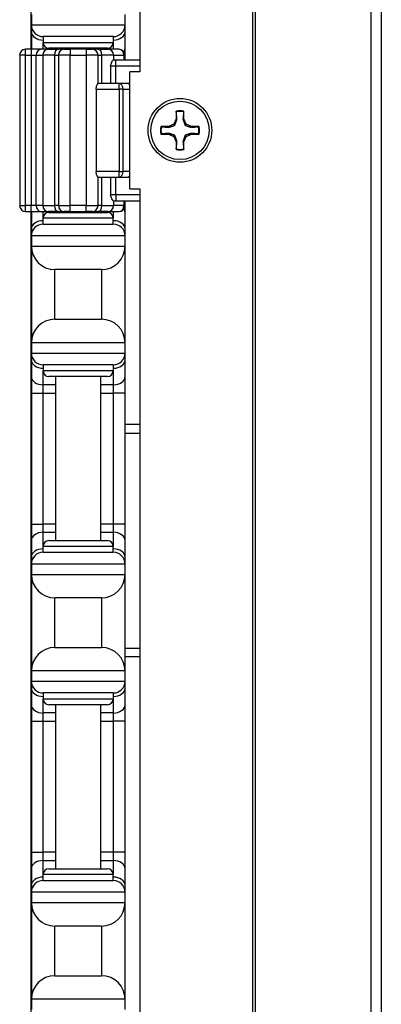
# Model space of a CAD drawing. Units: inches. Extents: x 23 to 54, y 19 to 125.
# Drawn here: x 24 to 26, y 90 to 95 of the extents above; entities that cross this region are included whole.
import ezdxf

# ---------------------------------------------------------------- set-up
doc = ezdxf.new("R2010")
doc.units = ezdxf.units.IN
doc.header["$LTSCALE"] = 6.4
doc.header["$MEASUREMENT"] = 0

msp = doc.modelspace()

# ---------------------------------------------------------------- linework, layer by layer
for p, q in [((25.2168, 59.7408), (25.2168, 99.8658)), ((25.2307, 59.7408), (25.2307, 99.8658)), ((25.8487, 59.7408), (25.8487, 99.8658)), ((25.903, 59.7408), (25.903, 99.8658)), ((24.6146, 99.7408), (24.6146, 94.9908)), ((24.0327, 99.4913), (24.0327, 95.1108)), ((24.0347, 95.2958), (24.0347, 95.2408)), ((24.5347, 95.2408), (24.5347, 95.2958)), ((24.0347, 95.2408), (24.0347, 95.2042)), ((24.0347, 95.2408), (24.5347, 95.2408)), ((24.5347, 95.2042), (24.5347, 95.2408)), ((24.0347, 95.2042), (24.0347, 95.1158)), ((24.5347, 95.1158), (24.5347, 95.2042)), ((24.4722, 95.1783), (24.0972, 95.1783)), ((24.0972, 95.1783), (24.0972, 95.1471)), ((24.0972, 95.1108), (24.0972, 95.1471)), ((24.0972, 95.1471), (24.4722, 95.1471)), ((24.4722, 95.1783), (24.4722, 95.1471)), ((24.4722, 95.1471), (24.4722, 95.1108)), ((24.0035, 95.0796), (23.9723, 95.0796)), ((23.9723, 95.0796), (23.9723, 94.2771)), ((24.0035, 95.0796), (24.0035, 95.1108)), ((24.0335, 95.1108), (24.0035, 95.1108)), ((24.0035, 95.0796), (24.0335, 95.0796)), ((24.0035, 94.2771), (24.0035, 95.0796)), ((24.0335, 95.1108), (24.0335, 95.0796)), ((24.0877, 95.1108), (24.0335, 95.1108)), ((24.0335, 95.0796), (24.0606, 95.0796)), ((24.0335, 95.0796), (24.0335, 94.2771)), ((24.0347, 95.1158), (24.0347, 95.1108)), ((24.0606, 95.0796), (24.0955, 95.0796)), ((24.0606, 94.2771), (24.0606, 95.0796)), ((24.1267, 95.1108), (24.0877, 95.1108)), ((24.1581, 95.0796), (24.0955, 95.0796)), ((24.0955, 95.0796), (24.0955, 94.2771)), ((24.1267, 95.1108), (24.179, 95.1108)), ((24.4409, 95.1158), (24.1284, 95.1158)), ((24.1581, 95.0796), (24.1788, 95.0796)), ((24.1581, 95.0796), (24.1581, 94.2771)), ((24.1647, 95.1108), (24.1647, 95.1158)), ((24.2413, 95.0796), (24.1788, 95.0796)), ((24.1788, 95.0796), (24.1788, 94.2771)), ((24.21, 95.1108), (24.179, 95.1108)), ((24.21, 95.1108), (24.2413, 95.1108)), ((24.2413, 95.1108), (24.2413, 95.0796)), ((24.3281, 95.1108), (24.2413, 95.1108)), ((24.2413, 95.0796), (24.3281, 95.0796)), ((24.2413, 94.2771), (24.2413, 95.0796)), ((24.3281, 95.1108), (24.3281, 95.0796)), ((24.3281, 95.1108), (24.3593, 95.1108)), ((24.3906, 95.0796), (24.3281, 95.0796)), ((24.3281, 95.0796), (24.3281, 94.2771)), ((24.3904, 95.1108), (24.3593, 95.1108)), ((24.3904, 95.1108), (24.4426, 95.1108)), ((24.3906, 95.0796), (24.4113, 95.0796)), ((24.3906, 94.9283), (24.3906, 95.0796)), ((24.4047, 95.1108), (24.4047, 95.1158)), ((24.4739, 95.0796), (24.4113, 95.0796)), ((24.4113, 94.9283), (24.4113, 95.0796)), ((24.5021, 95.1108), (24.4426, 95.1108)), ((24.4739, 95.0796), (24.5292, 95.0796)), ((24.4739, 95.0796), (24.4739, 95.0533)), ((24.5334, 95.0796), (24.5292, 95.0796)), ((24.5292, 95.0796), (24.5292, 95.0533)), ((24.5334, 95.0796), (24.5334, 95.0533)), ((24.5347, 95.0533), (24.5347, 95.1158)), ((24.4854, 95.0533), (24.4714, 95.0533)), ((24.4854, 95.0221), (24.4854, 95.0533)), ((24.6146, 95.0533), (24.4854, 95.0533)), ((24.4569, 95.0221), (24.4854, 95.0221)), ((24.4569, 95.0221), (24.4569, 94.9283)), ((24.4854, 95.0221), (24.6146, 95.0221)), ((24.4854, 94.9283), (24.4854, 95.0221)), ((24.5596, 94.3658), (24.5596, 94.9908)), ((24.6146, 94.9908), (24.5596, 94.9908)), ((24.5026, 94.9283), (24.3905, 94.9283)), ((24.5026, 94.8971), (24.5026, 94.9283)), ((24.5468, 94.9283), (24.5026, 94.9283)), ((24.5596, 94.9283), (24.5468, 94.9283)), ((24.38, 94.8971), (24.5026, 94.8971)), ((24.38, 94.8971), (24.38, 94.4596)), ((24.5247, 94.8971), (24.5026, 94.8971)), ((24.5026, 94.8971), (24.5026, 94.4596)), ((24.5247, 94.8971), (24.5596, 94.8971)), ((24.5247, 94.4596), (24.5247, 94.8971)), ((24.8072, 94.7802), (24.8072, 94.7397)), ((24.8488, 94.7397), (24.8488, 94.7802)), ((24.7953, 94.711), (24.7666, 94.6991)), ((24.8072, 94.7397), (24.7953, 94.711)), ((24.8008, 94.7055), (24.7953, 94.711)), ((24.812, 94.7387), (24.8072, 94.7397)), ((24.844, 94.7387), (24.8488, 94.7397)), ((24.8607, 94.711), (24.8488, 94.7397)), ((24.8551, 94.7055), (24.8607, 94.711)), ((24.8893, 94.6991), (24.8607, 94.711)), ((24.7666, 94.6991), (24.7261, 94.6991)), ((24.7261, 94.6575), (24.7666, 94.6575)), ((24.7676, 94.6944), (24.7666, 94.6991)), ((24.7676, 94.6623), (24.7666, 94.6575)), ((24.7666, 94.6575), (24.7953, 94.6457)), ((24.8607, 94.6457), (24.8893, 94.6575)), ((24.8884, 94.6944), (24.8893, 94.6991)), ((24.8884, 94.6623), (24.8893, 94.6575)), ((24.9299, 94.6991), (24.8893, 94.6991)), ((24.8893, 94.6575), (24.9299, 94.6575)), ((24.8008, 94.6512), (24.7953, 94.6457)), ((24.7953, 94.6457), (24.8072, 94.617)), ((24.812, 94.6179), (24.8072, 94.617)), ((24.8072, 94.617), (24.8072, 94.5764)), ((24.844, 94.6179), (24.8488, 94.617)), ((24.8488, 94.617), (24.8607, 94.6457)), ((24.8488, 94.5764), (24.8488, 94.617)), ((24.8551, 94.6512), (24.8607, 94.6457)), ((24.5026, 94.4596), (24.38, 94.4596)), ((24.5026, 94.4596), (24.5247, 94.4596)), ((24.5026, 94.4283), (24.5026, 94.4596)), ((24.5596, 94.4596), (24.5247, 94.4596)), ((24.3905, 94.4283), (24.5026, 94.4283)), ((24.3906, 94.2771), (24.3906, 94.4283)), ((24.4113, 94.2771), (24.4113, 94.4283)), ((24.4569, 94.4283), (24.4569, 94.3346)), ((24.4854, 94.3346), (24.4854, 94.4283)), ((24.5026, 94.4283), (24.5468, 94.4283)), ((24.5468, 94.4283), (24.5596, 94.4283)), ((24.5596, 94.3658), (24.6146, 94.3658)), ((24.6146, 94.3658), (24.6146, 65.2408)), ((24.4854, 94.3346), (24.4569, 94.3346)), ((24.4714, 94.3033), (24.4854, 94.3033)), ((24.4739, 94.3033), (24.4739, 94.2771)), ((24.4854, 94.3346), (24.4854, 94.3033)), ((24.6146, 94.3346), (24.4854, 94.3346)), ((24.4854, 94.3033), (24.6146, 94.3033)), ((24.5292, 94.3033), (24.5292, 94.2771)), ((24.5334, 94.3033), (24.5334, 94.2771)), ((24.5347, 94.2408), (24.5347, 94.3033)), ((23.9723, 94.2771), (24.0035, 94.2771)), ((24.0035, 94.2458), (24.0035, 94.2771)), ((24.0335, 94.2771), (24.0035, 94.2771)), ((24.0035, 94.2458), (24.0335, 94.2458)), ((24.0327, 94.2458), (24.0327, 79.3608)), ((24.0335, 94.2458), (24.0335, 94.2771)), ((24.0606, 94.2771), (24.0335, 94.2771)), ((24.0335, 94.2458), (24.0877, 94.2458)), ((24.0347, 94.2458), (24.0347, 94.2408)), ((24.0347, 94.2408), (24.0347, 94.1525)), ((24.0955, 94.2771), (24.0606, 94.2771)), ((24.0877, 94.2458), (24.1267, 94.2458)), ((24.0955, 94.2771), (24.1581, 94.2771)), ((24.0972, 94.2096), (24.0972, 94.2458)), ((24.179, 94.2458), (24.1267, 94.2458)), ((24.1284, 94.2408), (24.4409, 94.2408)), ((24.1788, 94.2771), (24.1581, 94.2771)), ((24.1647, 94.2408), (24.1647, 94.2458)), ((24.1788, 94.2771), (24.2413, 94.2771)), ((24.179, 94.2458), (24.21, 94.2458)), ((24.2413, 94.2458), (24.21, 94.2458)), ((24.2413, 94.2458), (24.2413, 94.2771)), ((24.3281, 94.2771), (24.2413, 94.2771)), ((24.2413, 94.2458), (24.3281, 94.2458)), ((24.3281, 94.2458), (24.3281, 94.2771)), ((24.3281, 94.2771), (24.3906, 94.2771)), ((24.3593, 94.2458), (24.3281, 94.2458)), ((24.3593, 94.2458), (24.3904, 94.2458)), ((24.4426, 94.2458), (24.3904, 94.2458)), ((24.4113, 94.2771), (24.3906, 94.2771)), ((24.4047, 94.2408), (24.4047, 94.2458)), ((24.4113, 94.2771), (24.4739, 94.2771)), ((24.4426, 94.2458), (24.5021, 94.2458)), ((24.4722, 94.2458), (24.4722, 94.2096)), ((24.5292, 94.2771), (24.4739, 94.2771)), ((24.5292, 94.2771), (24.5334, 94.2771)), ((24.5347, 94.1525), (24.5347, 94.2408)), ((24.4722, 94.2096), (24.0972, 94.2096)), ((24.0972, 94.1783), (24.0972, 94.2096)), ((24.4722, 94.1783), (24.4722, 94.2096)), ((24.0347, 94.1525), (24.0347, 94.1158)), ((24.0972, 94.1783), (24.4722, 94.1783)), ((24.5347, 94.1158), (24.5347, 94.1525)), ((24.0347, 94.1158), (24.0347, 94.0608)), ((24.5347, 94.1158), (24.0347, 94.1158)), ((24.5347, 94.0608), (24.5347, 94.1158)), ((24.0347, 94.0608), (24.0347, 93.5458)), ((24.0347, 94.0608), (24.5347, 94.0608)), ((24.5347, 93.5458), (24.5347, 94.0608)), ((24.1597, 93.6708), (24.1597, 93.9358)), ((24.4097, 93.9358), (24.1597, 93.9358)), ((24.4097, 93.9358), (24.4097, 93.6708)), ((24.1597, 93.6708), (24.4097, 93.6708)), ((24.0347, 93.5458), (24.0347, 93.4908)), ((24.5347, 93.5458), (24.0347, 93.5458)), ((24.5347, 93.4908), (24.5347, 93.5458)), ((24.0347, 93.4908), (24.0347, 93.4542)), ((24.0347, 93.4908), (24.5347, 93.4908)), ((24.0347, 93.4542), (24.0347, 93.3658)), ((24.5347, 93.4542), (24.5347, 93.4908)), ((24.5347, 93.3658), (24.5347, 93.4542)), ((24.4722, 93.4283), (24.0972, 93.4283)), ((24.0972, 93.4283), (24.0972, 93.3971)), ((24.4722, 93.4283), (24.4722, 93.3971)), ((24.0347, 93.3658), (24.0347, 93.2775)), ((24.0972, 93.3217), (24.0972, 93.3971)), ((24.0972, 93.3971), (24.4722, 93.3971)), ((24.4409, 93.3658), (24.1284, 93.3658)), ((24.1647, 92.4908), (24.1647, 93.3658)), ((24.4047, 92.4908), (24.4047, 93.3658)), ((24.4722, 93.3971), (24.4722, 93.3217)), ((24.5347, 93.2775), (24.5347, 93.3658)), ((24.1647, 93.3217), (24.0972, 93.3217)), ((24.0972, 93.2775), (24.0972, 93.3217)), ((24.4722, 93.3217), (24.4047, 93.3217)), ((24.4722, 93.3217), (24.4722, 93.2775)), ((24.0347, 93.2775), (24.0347, 92.5792)), ((24.0347, 93.2775), (24.0972, 93.2775)), ((24.0972, 93.2775), (24.1647, 93.2775)), ((24.0972, 92.5792), (24.0972, 93.2775)), ((24.4047, 93.2775), (24.4722, 93.2775)), ((24.5347, 93.2775), (24.4722, 93.2775)), ((24.4722, 93.2775), (24.4722, 92.5792)), ((24.5347, 92.5792), (24.5347, 93.2775)), ((24.6146, 93.1093), (24.5347, 93.1093)), ((24.5347, 93.0643), (24.6146, 93.0643)), ((24.0347, 92.5792), (24.0347, 92.4908)), ((24.0347, 92.5792), (24.0972, 92.5792)), ((24.1647, 92.5792), (24.0972, 92.5792)), ((24.0972, 92.535), (24.0972, 92.5792)), ((24.4722, 92.5792), (24.4047, 92.5792)), ((24.5347, 92.5792), (24.4722, 92.5792)), ((24.4722, 92.5792), (24.4722, 92.535)), ((24.5347, 92.4908), (24.5347, 92.5792)), ((24.0972, 92.535), (24.1647, 92.535)), ((24.0972, 92.4596), (24.0972, 92.535)), ((24.4047, 92.535), (24.4722, 92.535)), ((24.4722, 92.535), (24.4722, 92.4596)), ((24.0347, 92.4908), (24.0347, 92.4025)), ((24.4722, 92.4596), (24.0972, 92.4596)), ((24.0972, 92.4283), (24.0972, 92.4596)), ((24.1284, 92.4908), (24.4409, 92.4908)), ((24.4722, 92.4283), (24.4722, 92.4596)), ((24.5347, 92.4025), (24.5347, 92.4908)), ((24.0347, 92.4025), (24.0347, 92.3658)), ((24.0972, 92.4283), (24.4722, 92.4283)), ((24.5347, 92.3658), (24.5347, 92.4025)), ((24.0347, 92.3658), (24.0347, 92.3108)), ((24.5347, 92.3658), (24.0347, 92.3658)), ((24.5347, 92.3108), (24.5347, 92.3658)), ((24.0347, 92.3108), (24.0347, 91.7958)), ((24.0347, 92.3108), (24.5347, 92.3108)), ((24.5347, 91.7958), (24.5347, 92.3108)), ((24.1597, 91.9208), (24.1597, 92.1858)), ((24.4097, 92.1858), (24.1597, 92.1858)), ((24.4097, 92.1858), (24.4097, 91.9208)), ((24.1597, 91.9208), (24.4097, 91.9208)), ((24.6146, 91.9163), (24.5347, 91.9163)), ((24.6146, 91.8713), (24.5347, 91.8713)), ((24.0347, 91.7958), (24.0347, 91.7408)), ((24.5347, 91.7958), (24.0347, 91.7958)), ((24.5347, 91.7408), (24.5347, 91.7958)), ((24.0347, 91.7408), (24.0347, 91.7042)), ((24.0347, 91.7408), (24.5347, 91.7408)), ((24.5347, 91.7042), (24.5347, 91.7408)), ((24.0347, 91.7042), (24.0347, 91.6158)), ((24.4722, 91.6783), (24.0972, 91.6783)), ((24.0972, 91.6783), (24.0972, 91.6471)), ((24.4722, 91.6783), (24.4722, 91.6471)), ((24.5347, 91.6158), (24.5347, 91.7042)), ((24.0347, 91.6158), (24.0347, 91.5275)), ((24.0972, 91.5717), (24.0972, 91.6471)), ((24.0972, 91.6471), (24.4722, 91.6471)), ((24.4409, 91.6158), (24.1284, 91.6158)), ((24.1647, 90.7408), (24.1647, 91.6158)), ((24.4047, 90.7408), (24.4047, 91.6158)), ((24.4722, 91.6471), (24.4722, 91.5717)), ((24.5347, 91.5275), (24.5347, 91.6158)), ((24.1647, 91.5717), (24.0972, 91.5717)), ((24.0972, 91.5275), (24.0972, 91.5717)), ((24.4722, 91.5717), (24.4047, 91.5717)), ((24.4722, 91.5717), (24.4722, 91.5275)), ((24.0347, 91.5275), (24.0347, 90.8292)), ((24.0347, 91.5275), (24.0972, 91.5275)), ((24.0972, 91.5275), (24.1647, 91.5275)), ((24.0972, 90.8292), (24.0972, 91.5275)), ((24.4047, 91.5275), (24.4722, 91.5275)), ((24.5347, 91.5275), (24.4722, 91.5275)), ((24.4722, 91.5275), (24.4722, 90.8292)), ((24.5347, 90.8292), (24.5347, 91.5275)), ((24.0347, 90.8292), (24.0347, 90.7408)), ((24.0347, 90.8292), (24.0972, 90.8292)), ((24.1647, 90.8292), (24.0972, 90.8292)), ((24.0972, 90.785), (24.0972, 90.8292)), ((24.4722, 90.8292), (24.4047, 90.8292)), ((24.5347, 90.8292), (24.4722, 90.8292)), ((24.4722, 90.8292), (24.4722, 90.785)), ((24.5347, 90.7408), (24.5347, 90.8292)), ((24.0972, 90.785), (24.1647, 90.785)), ((24.0972, 90.7096), (24.0972, 90.785)), ((24.4047, 90.785), (24.4722, 90.785)), ((24.4722, 90.785), (24.4722, 90.7096)), ((24.0347, 90.7408), (24.0347, 90.6525)), ((24.1284, 90.7408), (24.4409, 90.7408)), ((24.5347, 90.6525), (24.5347, 90.7408)), ((24.4722, 90.7096), (24.0972, 90.7096)), ((24.0972, 90.6783), (24.0972, 90.7096)), ((24.0972, 90.6783), (24.4722, 90.6783)), ((24.4722, 90.6783), (24.4722, 90.7096)), ((24.0347, 90.6525), (24.0347, 90.6158)), ((24.0347, 90.6158), (24.0347, 90.5608)), ((24.5347, 90.6158), (24.0347, 90.6158)), ((24.5347, 90.6158), (24.5347, 90.6525)), ((24.5347, 90.5608), (24.5347, 90.6158)), ((24.0347, 90.5608), (24.0347, 90.0458)), ((24.0347, 90.5608), (24.5347, 90.5608)), ((24.5347, 90.0458), (24.5347, 90.5608)), ((24.1597, 90.1708), (24.1597, 90.4358)), ((24.4097, 90.4358), (24.1597, 90.4358)), ((24.4097, 90.4358), (24.4097, 90.1708)), ((24.1597, 90.1708), (24.4097, 90.1708)), ((24.0347, 90.0458), (24.0347, 89.9908)), ((24.5347, 90.0458), (24.0347, 90.0458)), ((24.5347, 89.9908), (24.5347, 90.0458))]:
    msp.add_line(p, q)
for radius in [0.17, 0.156]:
    msp.add_circle((24.828, 94.6783), radius)
for centre, radius, start, end in [((24.0972, 95.2408), 0.0625, 180, 270), ((24.4722, 95.2408), 0.0625, 270, 0), ((24.1284, 95.1471), 0.0312, 180, 270), ((24.4409, 95.1471), 0.0312, 270, 0), ((24.0035, 95.0796), 0.0313, 90, 180), ((24.1267, 95.0796), 0.0313, 90, 180), ((24.21, 95.0796), 0.0313, 90, 180), ((24.3593, 95.0796), 0.0313, 0, 90), ((24.4426, 95.0796), 0.0313, 0, 90), ((24.5021, 95.0796), 0.0313, 0, 90), ((24.5468, 94.8971), 0.0313, 65.9207, 90), ((24.828, 94.6783), 0.104, 78.463, 101.537), ((24.828, 94.6783), 0.1013, 78.6604, 101.3396), ((24.828, 94.6783), 0.104, 168.463, 191.537), ((24.828, 94.6783), 0.1013, 168.6604, 191.3396), ((24.828, 94.6783), 0.1013, 348.6604, 11.3396), ((24.828, 94.6783), 0.104, 348.463, 11.537), ((24.828, 94.6783), 0.104, 258.463, 281.537), ((24.828, 94.6783), 0.1013, 258.6604, 281.3396), ((24.5468, 94.4596), 0.0313, 270, 294.0793), ((24.0035, 94.2771), 0.0313, 180, 270), ((24.1267, 94.2771), 0.0313, 180, 270), ((24.1284, 94.2096), 0.0312, 90, 180), ((24.21, 94.2771), 0.0313, 180, 270), ((24.3593, 94.2771), 0.0313, 270, 0), ((24.4409, 94.2096), 0.0312, 0, 90), ((24.4426, 94.2771), 0.0313, 270, 0), ((24.5021, 94.2771), 0.0313, 270, 0), ((24.0972, 94.1158), 0.0625, 90, 180), ((24.4722, 94.1158), 0.0625, 0, 90), ((24.1597, 94.0608), 0.125, 180, 270), ((24.4097, 94.0608), 0.125, 270, 0), ((24.1597, 93.5458), 0.125, 90, 180), ((24.4097, 93.5458), 0.125, 0, 90), ((24.0972, 93.4908), 0.0625, 180, 270), ((24.4722, 93.4908), 0.0625, 270, 0), ((24.1284, 93.3971), 0.0312, 180, 270), ((24.4409, 93.3971), 0.0312, 270, 0), ((24.1284, 92.4596), 0.0312, 90, 180), ((24.4409, 92.4596), 0.0312, 0, 90), ((24.0972, 92.3658), 0.0625, 90, 180), ((24.4722, 92.3658), 0.0625, 0, 90), ((24.1597, 92.3108), 0.125, 180, 270), ((24.4097, 92.3108), 0.125, 270, 0), ((24.1597, 91.7958), 0.125, 90, 180), ((24.4097, 91.7958), 0.125, 0, 90), ((24.0972, 91.7408), 0.0625, 180, 270), ((24.4722, 91.7408), 0.0625, 270, 0), ((24.1284, 91.6471), 0.0312, 180, 270), ((24.4409, 91.6471), 0.0312, 270, 0), ((24.1284, 90.7096), 0.0312, 90, 180), ((24.4409, 90.7096), 0.0312, 0, 90), ((24.0972, 90.6158), 0.0625, 90, 180), ((24.4722, 90.6158), 0.0625, 0, 90), ((24.1597, 90.5608), 0.125, 180, 270), ((24.4097, 90.5608), 0.125, 270, 0), ((24.1597, 90.0458), 0.125, 90, 180), ((24.4097, 90.0458), 0.125, 0, 90)]:
    msp.add_arc(centre, radius, start, end)
for centre, major_axis, ratio, start_param, end_param in [((24.0972, 95.2042), (-0.0625, 0), 0.707107, 0, 1.570796), ((24.4722, 95.2042), (0.0625, 0), 0.707107, 4.712389, 6.283185), ((24.0972, 95.1158), (-0.0625, 0), 0.707107, 0, 0.11338), ((24.0877, 95.0796), (0, 0.0313), 0.86617, 0, 1.570796), ((24.179, 95.0796), (0, 0.0313), 0.66905, 0, 1.570796), ((24.3904, 95.0796), (0, 0.0313), 0.66905, 4.712389, 6.283185), ((24.5021, 95.0796), (0, 0.0313), 0.866025, 4.712389, 6.283185), ((24.4722, 95.1158), (0.0625, 0), 0.707107, 5.830803, 6.283185), ((24.5026, 94.8971), (0, 0.0313), 0.707107, 4.712389, 6.283185), ((24.5468, 94.8971), (0, 0.0313), 0.707107, 5.668136, 6.283185), ((24.5026, 94.4596), (0, -0.0313), 0.707107, 0, 1.570796), ((24.5468, 94.4596), (0, -0.0312), 0.707107, 0, 0.61505), ((24.0972, 94.2408), (-0.0625, 0), 0.707107, 6.169805, 6.283185), ((24.0877, 94.2771), (0, -0.0313), 0.86617, 4.712389, 6.283185), ((24.179, 94.2771), (0, -0.0313), 0.66905, 4.712389, 6.283185), ((24.3904, 94.2771), (0, -0.0313), 0.66905, 0, 1.570796), ((24.5021, 94.2771), (0, -0.0313), 0.866025, 0, 1.570796), ((24.4722, 94.2408), (0.0625, 0), 0.707107, 0, 0.452382), ((24.0972, 94.1525), (-0.0625, 0), 0.707107, 4.712389, 6.283185), ((24.4722, 94.1525), (0.0625, 0), 0.707107, 0, 1.570796), ((24.0972, 93.4542), (-0.0625, 0), 0.707107, 0, 1.570796), ((24.4722, 93.4542), (0.0625, 0), 0.707107, 4.712389, 6.283185), ((24.0972, 93.3658), (-0.0625, 0), 0.707107, 0, 1.570796), ((24.4722, 93.3658), (0.0625, 0), 0.707107, 4.712389, 6.283185), ((24.0972, 92.4908), (-0.0625, 0), 0.707107, 4.712389, 6.283185), ((24.4722, 92.4908), (0.0625, 0), 0.707107, 0, 1.570796), ((24.0972, 92.4025), (-0.0625, 0), 0.707107, 4.712389, 6.283185), ((24.4722, 92.4025), (0.0625, 0), 0.707107, 0, 1.570796), ((24.0972, 91.7042), (-0.0625, 0), 0.707107, 0, 1.570796), ((24.4722, 91.7042), (0.0625, 0), 0.707107, 4.712389, 6.283185), ((24.0972, 91.6158), (-0.0625, 0), 0.707107, 0, 1.570796), ((24.4722, 91.6158), (0.0625, 0), 0.707107, 4.712389, 6.283185), ((24.0972, 90.7408), (-0.0625, 0), 0.707107, 4.712389, 6.283185), ((24.4722, 90.7408), (0.0625, 0), 0.707107, 0, 1.570796), ((24.0972, 90.6525), (-0.0625, 0), 0.707107, 4.712389, 6.283185), ((24.4722, 90.6525), (0.0625, 0), 0.707107, 0, 1.570796)]:
    msp.add_ellipse(centre, major_axis=major_axis, ratio=ratio, start_param=start_param, end_param=end_param)
for points, knots in [([(24.4569, 95.0221), (24.4569, 95.0221), (24.4569, 95.0222), (24.4592, 95.0281), (24.4619, 95.0359), (24.466, 95.0457), (24.4674, 95.0488), (24.4697, 95.0524), (24.4707, 95.0533), (24.4714, 95.0533)], [-0.0003984, -0.0003984, -0.0003984, -0.0003984, 0, 0, 0.0608587, 0.0608587, 0.0964018, 0.0964018, 0.1245938, 0.1245938, 0.1245938, 0.1245938]), ([(24.38, 94.8971), (24.38, 94.9011), (24.3806, 94.9053), (24.3825, 94.913), (24.3838, 94.9164), (24.3863, 94.9219), (24.3876, 94.9243), (24.3896, 94.9275), (24.3902, 94.9283), (24.3905, 94.9283)], [0, 0, 0, 0, 0.030654, 0.030654, 0.061308, 0.061308, 0.0922116, 0.0922116, 0.1231152, 0.1231152, 0.1231152, 0.1231152]), ([(24.3905, 94.4283), (24.3902, 94.4283), (24.3896, 94.4292), (24.3876, 94.4324), (24.3863, 94.4348), (24.3838, 94.4403), (24.3825, 94.4437), (24.3806, 94.4514), (24.38, 94.4556), (24.38, 94.4596)], [-0.1231152, -0.1231152, -0.1231152, -0.1231152, -0.0922116, -0.0922116, -0.061308, -0.061308, -0.030654, -0.030654, 0, 0, 0, 0]), ([(24.4714, 94.3033), (24.4708, 94.3033), (24.47, 94.304), (24.4679, 94.307), (24.4665, 94.3098), (24.4623, 94.3197), (24.4592, 94.3287), (24.4569, 94.3345), (24.4569, 94.3346), (24.4569, 94.3346)], [0.3245217, 0.3245217, 0.3245217, 0.3245217, 0.3489544, 0.3489544, 0.3832096, 0.3832096, 0.4514338, 0.4514338, 0.4518843, 0.4518843, 0.4518843, 0.4518843])]:
    msp.add_open_spline(points, degree=3, knots=knots)
for points, weights in [([(24.8081, 94.7777), (24.8076, 94.7789), (24.8072, 94.7802)], [1.0071817423, 1.0067895192, 1.00623520076]), ([(24.812, 94.7387), (24.8105, 94.7535), (24.8081, 94.7777)], [2.14709992563, 1.78063133309, 1.3903839418]), ([(24.8479, 94.7777), (24.8455, 94.7535), (24.844, 94.7387)], [1.3903839418, 1.78063133309, 2.14709992563]), ([(24.8479, 94.7777), (24.8483, 94.7789), (24.8488, 94.7802)], [1.00718174231, 1.00678951921, 1.00623520077]), ([(24.8008, 94.7055), (24.8053, 94.7178), (24.812, 94.7387)], [2.57729254702, 2.38220676636, 1.89692385097]), ([(24.844, 94.7387), (24.8507, 94.7178), (24.8551, 94.7055)], [1.89692385097, 2.38220676636, 2.57729254702]), ([(24.7287, 94.6983), (24.7274, 94.6987), (24.7261, 94.6991)], [1.0071817423, 1.0067895192, 1.00623520076]), ([(24.7287, 94.6584), (24.7274, 94.658), (24.7261, 94.6575)], [1.0071817423, 1.00678951919, 1.00623520076]), ([(24.7287, 94.6983), (24.7528, 94.6958), (24.7676, 94.6944)], [1.3903839418, 1.78063133309, 2.14709992563]), ([(24.7676, 94.6623), (24.7528, 94.6609), (24.7287, 94.6584)], [2.14709992563, 1.78063133309, 1.3903839418]), ([(24.7676, 94.6944), (24.7886, 94.701), (24.8008, 94.7055)], [1.89692385097, 2.38220676636, 2.57729254702]), ([(24.8008, 94.6512), (24.7886, 94.6557), (24.7676, 94.6623)], [2.57729254702, 2.38220676636, 1.89692385097]), ([(24.8551, 94.7055), (24.8674, 94.701), (24.8884, 94.6944)], [2.57729254702, 2.38220676636, 1.89692385097]), ([(24.8884, 94.6623), (24.8674, 94.6557), (24.8551, 94.6512)], [1.89692385097, 2.38220676636, 2.57729254702]), ([(24.8884, 94.6944), (24.9032, 94.6958), (24.9273, 94.6983)], [2.14709992563, 1.78063133309, 1.3903839418]), ([(24.9273, 94.6584), (24.9032, 94.6609), (24.8884, 94.6623)], [1.3903839418, 1.78063133309, 2.14709992563]), ([(24.9273, 94.6983), (24.9286, 94.6987), (24.9299, 94.6991)], [1.0071817423, 1.00678951919, 1.00623520076]), ([(24.9273, 94.6584), (24.9286, 94.658), (24.9299, 94.6575)], [1.0071817423, 1.0067895192, 1.00623520076]), ([(24.812, 94.6179), (24.8053, 94.6389), (24.8008, 94.6512)], [1.89692385097, 2.38220676636, 2.57729254702]), ([(24.8081, 94.579), (24.8105, 94.6032), (24.812, 94.6179)], [1.3903839418, 1.78063133309, 2.14709992563]), ([(24.8551, 94.6512), (24.8507, 94.6389), (24.844, 94.6179)], [2.57729254702, 2.38220676636, 1.89692385097]), ([(24.844, 94.6179), (24.8455, 94.6032), (24.8479, 94.579)], [2.14709992563, 1.78063133309, 1.3903839418]), ([(24.8081, 94.579), (24.8076, 94.5778), (24.8072, 94.5764)], [1.0071817423, 1.0067895192, 1.00623520076]), ([(24.8479, 94.579), (24.8483, 94.5778), (24.8488, 94.5764)], [1.0071817423, 1.0067895192, 1.00623520076])]:
    msp.add_rational_spline(points, weights, degree=2)

doc.saveas('drawing.dxf')
